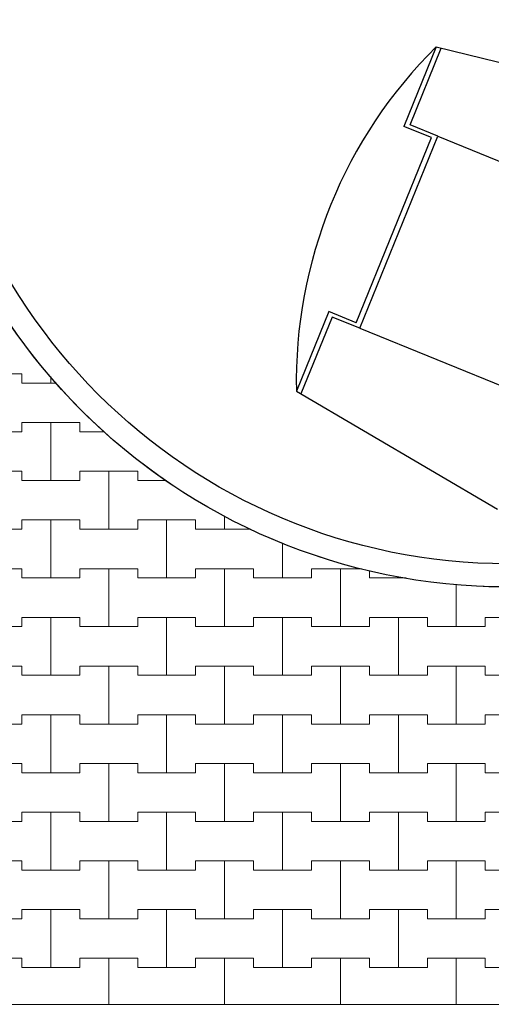
# Model space of a CAD drawing. Extents: x 363816 to 622928, y -49748 to 18386.
# Drawn here: x 554665 to 559753, y -49748 to -39130 of the extents above; entities that cross this region are included whole.
import ezdxf

# ---------------------------------------------------------------- set-up
doc = ezdxf.new("R2010")
doc.units = 0
doc.header["$MEASUREMENT"] = 0
for name, color, linetype, lineweight in [('2D - Ogólne_Nr_Pióra__121', 7, 'Continuous', 5), ('2D - Ogólne_Nr_Pióra__19', 255, 'Continuous', 0), ('2D - Ogólne_Nr_Pióra__41', 7, 'Continuous', 30)]:
    doc.layers.add(name, color=color, linetype=linetype, lineweight=lineweight)

# ---------------------------------------------------------------- blocks, each defined once
blk = doc.blocks.new('*X58')
at = {"layer": '2D - Ogólne_Nr_Pióra__121', "linetype": 'Continuous'}
for p, q in [((554062.5, -42950), (554687.5, -42950)), ((554375, -42950), (554687.5, -42950)), ((554687.5, -42950), (554687.5, -43050)), ((554687.5, -43050), (554687.5, -42950)), ((555000, -43050), (555000, -42979.476594)), ((555000, -42979.476594), (555000, -43050)), ((554687.5, -43050), (555000, -43050)), ((554687.5, -43050), (555062.106443, -43050)), ((555000, -43050), (555062.106443, -43050)), ((554687.5, -43575), (554687.5, -43475)), ((554687.5, -43475), (554687.5, -43575)), ((554687.5, -43475), (555000, -43475)), ((554687.5, -43475), (555312.5, -43475)), ((555000, -43475), (555312.5, -43475)), ((555000, -44100), (555000, -43475)), ((555000, -43475), (555000, -44100)), ((555312.5, -43475), (555312.5, -43575)), ((555312.5, -43575), (555312.5, -43475)), ((554062.5, -43575), (554687.5, -43575)), ((554375, -43575), (554687.5, -43575)), ((555312.5, -43575), (555575.734952, -43575)), ((555312.5, -43575), (555575.734952, -43575)), ((554062.5, -44000), (554687.5, -44000)), ((554375, -44000), (554687.5, -44000)), ((554687.5, -44000), (554687.5, -44100)), ((554687.5, -44100), (554687.5, -44000)), ((555312.5, -44100), (555312.5, -44000)), ((555312.5, -44000), (555312.5, -44100)), ((555312.5, -44000), (555625, -44000)), ((555312.5, -44000), (555937.5, -44000)), ((555625, -44000), (555937.5, -44000)), ((555625, -44625), (555625, -44000)), ((555625, -44000), (555625, -44625)), ((555937.5, -44000), (555937.5, -44100)), ((555937.5, -44100), (555937.5, -44000)), ((554687.5, -44100), (555000, -44100)), ((554687.5, -44100), (555312.5, -44100)), ((555000, -44100), (555312.5, -44100)), ((555937.5, -44100), (556246.540694, -44100)), ((555937.5, -44100), (556246.540694, -44100)), ((556875, -44625), (556875, -44482.238469)), ((556875, -44482.238469), (556875, -44625)), ((554687.5, -44625), (554687.5, -44525)), ((554687.5, -44525), (554687.5, -44625)), ((554687.5, -44525), (555000, -44525)), ((554687.5, -44525), (555312.5, -44525)), ((555000, -44525), (555312.5, -44525)), ((555000, -45150), (555000, -44525)), ((555000, -44525), (555000, -45150)), ((555312.5, -44525), (555312.5, -44625)), ((555312.5, -44625), (555312.5, -44525)), ((555937.5, -44625), (555937.5, -44525)), ((555937.5, -44525), (555937.5, -44625)), ((555937.5, -44525), (556250, -44525)), ((555937.5, -44525), (556562.5, -44525)), ((556250, -44525), (556562.5, -44525)), ((556250, -45150), (556250, -44525)), ((556250, -44525), (556250, -45150)), ((556562.5, -44525), (556562.5, -44625)), ((556562.5, -44625), (556562.5, -44525)), ((554062.5, -44625), (554687.5, -44625)), ((554375, -44625), (554687.5, -44625)), ((555312.5, -44625), (555625, -44625)), ((555312.5, -44625), (555937.5, -44625)), ((555625, -44625), (555937.5, -44625)), ((556562.5, -44625), (556875, -44625)), ((556562.5, -44625), (557157.348496, -44625)), ((556875, -44625), (557157.348496, -44625)), ((557500, -45150), (557500, -44772.254621)), ((557500, -44772.254621), (557500, -45150)), ((554062.5, -45050), (554687.5, -45050)), ((554375, -45050), (554687.5, -45050)), ((554687.5, -45050), (554687.5, -45150)), ((554687.5, -45150), (554687.5, -45050)), ((555312.5, -45150), (555312.5, -45050)), ((555312.5, -45050), (555312.5, -45150)), ((555312.5, -45050), (555625, -45050)), ((555312.5, -45050), (555937.5, -45050)), ((555625, -45050), (555937.5, -45050)), ((555625, -45675), (555625, -45050)), ((555625, -45050), (555625, -45675)), ((555937.5, -45050), (555937.5, -45150)), ((555937.5, -45150), (555937.5, -45050)), ((556562.5, -45150), (556562.5, -45050)), ((556562.5, -45050), (556562.5, -45150)), ((556562.5, -45050), (556875, -45050)), ((556562.5, -45050), (557187.5, -45050)), ((556875, -45050), (557187.5, -45050)), ((556875, -45675), (556875, -45050)), ((556875, -45050), (556875, -45675)), ((557187.5, -45050), (557187.5, -45150)), ((557187.5, -45150), (557187.5, -45050)), ((557812.5, -45150), (557812.5, -45050)), ((557812.5, -45050), (557812.5, -45150)), ((557812.5, -45050), (558125, -45050)), ((557812.5, -45050), (558356.605531, -45050)), ((558125, -45050), (558356.605531, -45050)), ((558125, -45675), (558125, -45050)), ((558125, -45050), (558125, -45675)), ((558437.5, -45069.774849), (558437.5, -45150)), ((558437.5, -45150), (558437.5, -45069.774849)), ((554687.5, -45150), (555000, -45150)), ((554687.5, -45150), (555312.5, -45150)), ((555000, -45150), (555312.5, -45150)), ((555937.5, -45150), (556250, -45150)), ((555937.5, -45150), (556562.5, -45150)), ((556250, -45150), (556562.5, -45150)), ((557187.5, -45150), (557500, -45150)), ((557187.5, -45150), (557812.5, -45150)), ((557500, -45150), (557812.5, -45150)), ((558437.5, -45150), (558750, -45150)), ((558437.5, -45150), (558832.784659, -45150)), ((558750, -45150), (558750, -45136.332372)), ((558750, -45136.332372), (558750, -45150)), ((558750, -45150), (558832.784659, -45150)), ((559375, -45675), (559375, -45219.336791)), ((559375, -45219.336791), (559375, -45675)), ((554687.5, -45675), (554687.5, -45575)), ((554687.5, -45575), (554687.5, -45675)), ((554687.5, -45575), (555000, -45575)), ((554687.5, -45575), (555312.5, -45575)), ((555000, -45575), (555312.5, -45575)), ((555000, -46200), (555000, -45575)), ((555000, -45575), (555000, -46200)), ((555312.5, -45575), (555312.5, -45675)), ((555312.5, -45675), (555312.5, -45575)), ((555937.5, -45675), (555937.5, -45575)), ((555937.5, -45575), (555937.5, -45675)), ((555937.5, -45575), (556250, -45575)), ((555937.5, -45575), (556562.5, -45575)), ((556250, -45575), (556562.5, -45575)), ((556250, -46200), (556250, -45575)), ((556250, -45575), (556250, -46200)), ((556562.5, -45575), (556562.5, -45675)), ((556562.5, -45675), (556562.5, -45575)), ((557187.5, -45675), (557187.5, -45575)), ((557187.5, -45575), (557187.5, -45675)), ((557187.5, -45575), (557500, -45575)), ((557187.5, -45575), (557812.5, -45575)), ((557500, -45575), (557812.5, -45575)), ((557500, -46200), (557500, -45575)), ((557500, -45575), (557500, -46200)), ((557812.5, -45575), (557812.5, -45675)), ((557812.5, -45675), (557812.5, -45575)), ((558437.5, -45675), (558437.5, -45575)), ((558437.5, -45575), (558437.5, -45675)), ((558437.5, -45575), (558750, -45575)), ((558437.5, -45575), (559062.5, -45575)), ((558750, -45575), (559062.5, -45575)), ((558750, -46200), (558750, -45575)), ((558750, -45575), (558750, -46200)), ((559062.5, -45575), (559062.5, -45675)), ((559062.5, -45675), (559062.5, -45575)), ((559687.5, -45675), (559687.5, -45575)), ((559687.5, -45575), (559687.5, -45675)), ((559687.5, -45575), (560000, -45575)), ((559687.5, -45575), (560312.5, -45575)), ((554062.5, -45675), (554687.5, -45675)), ((554375, -45675), (554687.5, -45675)), ((555312.5, -45675), (555625, -45675)), ((555312.5, -45675), (555937.5, -45675)), ((555625, -45675), (555937.5, -45675)), ((556562.5, -45675), (556875, -45675)), ((556562.5, -45675), (557187.5, -45675)), ((556875, -45675), (557187.5, -45675)), ((557812.5, -45675), (558125, -45675)), ((557812.5, -45675), (558437.5, -45675)), ((558125, -45675), (558437.5, -45675)), ((559062.5, -45675), (559375, -45675)), ((559062.5, -45675), (559687.5, -45675)), ((559375, -45675), (559687.5, -45675)), ((554062.5, -46100), (554687.5, -46100)), ((554375, -46100), (554687.5, -46100)), ((554687.5, -46100), (554687.5, -46200)), ((554687.5, -46200), (554687.5, -46100)), ((555312.5, -46200), (555312.5, -46100)), ((555312.5, -46100), (555312.5, -46200)), ((555312.5, -46100), (555625, -46100)), ((555312.5, -46100), (555937.5, -46100)), ((555625, -46100), (555937.5, -46100)), ((555625, -46725), (555625, -46100)), ((555625, -46100), (555625, -46725)), ((555937.5, -46100), (555937.5, -46200)), ((555937.5, -46200), (555937.5, -46100)), ((556562.5, -46200), (556562.5, -46100)), ((556562.5, -46100), (556562.5, -46200)), ((556562.5, -46100), (556875, -46100)), ((556562.5, -46100), (557187.5, -46100)), ((556875, -46100), (557187.5, -46100)), ((556875, -46725), (556875, -46100)), ((556875, -46100), (556875, -46725)), ((557187.5, -46100), (557187.5, -46200)), ((557187.5, -46200), (557187.5, -46100)), ((557812.5, -46200), (557812.5, -46100)), ((557812.5, -46100), (557812.5, -46200)), ((557812.5, -46100), (558125, -46100)), ((557812.5, -46100), (558437.5, -46100)), ((558125, -46100), (558437.5, -46100)), ((558125, -46725), (558125, -46100)), ((558125, -46100), (558125, -46725)), ((558437.5, -46100), (558437.5, -46200)), ((558437.5, -46200), (558437.5, -46100)), ((559062.5, -46200), (559062.5, -46100)), ((559062.5, -46100), (559062.5, -46200)), ((559062.5, -46100), (559375, -46100)), ((559062.5, -46100), (559687.5, -46100)), ((559375, -46100), (559687.5, -46100)), ((559375, -46725), (559375, -46100)), ((559375, -46100), (559375, -46725)), ((559687.5, -46100), (559687.5, -46200)), ((559687.5, -46200), (559687.5, -46100)), ((554687.5, -46200), (555000, -46200)), ((554687.5, -46200), (555312.5, -46200)), ((555000, -46200), (555312.5, -46200)), ((555937.5, -46200), (556250, -46200)), ((555937.5, -46200), (556562.5, -46200)), ((556250, -46200), (556562.5, -46200)), ((557187.5, -46200), (557500, -46200)), ((557187.5, -46200), (557812.5, -46200)), ((557500, -46200), (557812.5, -46200)), ((558437.5, -46200), (558750, -46200)), ((558437.5, -46200), (559062.5, -46200)), ((558750, -46200), (559062.5, -46200)), ((559687.5, -46200), (560000, -46200)), ((559687.5, -46200), (560312.5, -46200)), ((554687.5, -46725), (554687.5, -46625)), ((554687.5, -46625), (554687.5, -46725)), ((554687.5, -46625), (555000, -46625)), ((554687.5, -46625), (555312.5, -46625)), ((555000, -46625), (555312.5, -46625)), ((555000, -47250), (555000, -46625)), ((555000, -46625), (555000, -47250)), ((555312.5, -46625), (555312.5, -46725)), ((555312.5, -46725), (555312.5, -46625)), ((555937.5, -46725), (555937.5, -46625)), ((555937.5, -46625), (555937.5, -46725)), ((555937.5, -46625), (556250, -46625)), ((555937.5, -46625), (556562.5, -46625)), ((556250, -46625), (556562.5, -46625)), ((556250, -47250), (556250, -46625)), ((556250, -46625), (556250, -47250)), ((556562.5, -46625), (556562.5, -46725)), ((556562.5, -46725), (556562.5, -46625)), ((557187.5, -46725), (557187.5, -46625)), ((557187.5, -46625), (557187.5, -46725)), ((557187.5, -46625), (557500, -46625)), ((557187.5, -46625), (557812.5, -46625)), ((557500, -46625), (557812.5, -46625)), ((557500, -47250), (557500, -46625)), ((557500, -46625), (557500, -47250)), ((557812.5, -46625), (557812.5, -46725)), ((557812.5, -46725), (557812.5, -46625)), ((558437.5, -46725), (558437.5, -46625)), ((558437.5, -46625), (558437.5, -46725)), ((558437.5, -46625), (558750, -46625)), ((558437.5, -46625), (559062.5, -46625)), ((558750, -46625), (559062.5, -46625)), ((558750, -47250), (558750, -46625)), ((558750, -46625), (558750, -47250)), ((559062.5, -46625), (559062.5, -46725)), ((559062.5, -46725), (559062.5, -46625)), ((559687.5, -46725), (559687.5, -46625)), ((559687.5, -46625), (559687.5, -46725)), ((559687.5, -46625), (560000, -46625)), ((559687.5, -46625), (560312.5, -46625)), ((554062.5, -46725), (554687.5, -46725)), ((554375, -46725), (554687.5, -46725)), ((555312.5, -46725), (555625, -46725)), ((555312.5, -46725), (555937.5, -46725)), ((555625, -46725), (555937.5, -46725)), ((556562.5, -46725), (556875, -46725)), ((556562.5, -46725), (557187.5, -46725)), ((556875, -46725), (557187.5, -46725)), ((557812.5, -46725), (558125, -46725)), ((557812.5, -46725), (558437.5, -46725)), ((558125, -46725), (558437.5, -46725)), ((559062.5, -46725), (559375, -46725)), ((559062.5, -46725), (559687.5, -46725)), ((559375, -46725), (559687.5, -46725)), ((554062.5, -47150), (554687.5, -47150)), ((554375, -47150), (554687.5, -47150)), ((554687.5, -47150), (554687.5, -47250)), ((554687.5, -47250), (554687.5, -47150)), ((555312.5, -47250), (555312.5, -47150)), ((555312.5, -47150), (555312.5, -47250)), ((555312.5, -47150), (555625, -47150)), ((555312.5, -47150), (555937.5, -47150)), ((555625, -47150), (555937.5, -47150)), ((555625, -47775), (555625, -47150)), ((555625, -47150), (555625, -47775)), ((555937.5, -47150), (555937.5, -47250)), ((555937.5, -47250), (555937.5, -47150)), ((556562.5, -47250), (556562.5, -47150)), ((556562.5, -47150), (556562.5, -47250)), ((556562.5, -47150), (556875, -47150)), ((556562.5, -47150), (557187.5, -47150)), ((556875, -47150), (557187.5, -47150)), ((556875, -47775), (556875, -47150)), ((556875, -47150), (556875, -47775)), ((557187.5, -47150), (557187.5, -47250)), ((557187.5, -47250), (557187.5, -47150)), ((557812.5, -47250), (557812.5, -47150)), ((557812.5, -47150), (557812.5, -47250)), ((557812.5, -47150), (558125, -47150)), ((557812.5, -47150), (558437.5, -47150)), ((558125, -47150), (558437.5, -47150)), ((558125, -47775), (558125, -47150)), ((558125, -47150), (558125, -47775)), ((558437.5, -47150), (558437.5, -47250)), ((558437.5, -47250), (558437.5, -47150)), ((559062.5, -47250), (559062.5, -47150)), ((559062.5, -47150), (559062.5, -47250)), ((559062.5, -47150), (559375, -47150)), ((559062.5, -47150), (559687.5, -47150)), ((559375, -47150), (559687.5, -47150)), ((559375, -47775), (559375, -47150)), ((559375, -47150), (559375, -47775)), ((559687.5, -47150), (559687.5, -47250)), ((559687.5, -47250), (559687.5, -47150)), ((554687.5, -47250), (555000, -47250)), ((554687.5, -47250), (555312.5, -47250)), ((555000, -47250), (555312.5, -47250)), ((555937.5, -47250), (556250, -47250)), ((555937.5, -47250), (556562.5, -47250)), ((556250, -47250), (556562.5, -47250)), ((557187.5, -47250), (557500, -47250)), ((557187.5, -47250), (557812.5, -47250)), ((557500, -47250), (557812.5, -47250)), ((558437.5, -47250), (558750, -47250)), ((558437.5, -47250), (559062.5, -47250)), ((558750, -47250), (559062.5, -47250)), ((559687.5, -47250), (560000, -47250)), ((559687.5, -47250), (560312.5, -47250)), ((554062.5, -47775), (554687.5, -47775)), ((554375, -47775), (554687.5, -47775)), ((554687.5, -47775), (554687.5, -47675)), ((554687.5, -47675), (554687.5, -47775)), ((554687.5, -47675), (555000, -47675)), ((554687.5, -47675), (555312.5, -47675)), ((555000, -47675), (555312.5, -47675)), ((555000, -48300), (555000, -47675)), ((555000, -47675), (555000, -48300)), ((555312.5, -47675), (555312.5, -47775)), ((555312.5, -47775), (555312.5, -47675)), ((555312.5, -47775), (555625, -47775)), ((555312.5, -47775), (555937.5, -47775)), ((555625, -47775), (555937.5, -47775)), ((555937.5, -47775), (555937.5, -47675)), ((555937.5, -47675), (555937.5, -47775)), ((555937.5, -47675), (556250, -47675)), ((555937.5, -47675), (556562.5, -47675)), ((556250, -47675), (556562.5, -47675)), ((556250, -48300), (556250, -47675)), ((556250, -47675), (556250, -48300)), ((556562.5, -47675), (556562.5, -47775)), ((556562.5, -47775), (556562.5, -47675)), ((556562.5, -47775), (556875, -47775)), ((556562.5, -47775), (557187.5, -47775)), ((556875, -47775), (557187.5, -47775)), ((557187.5, -47775), (557187.5, -47675)), ((557187.5, -47675), (557187.5, -47775)), ((557187.5, -47675), (557500, -47675)), ((557187.5, -47675), (557812.5, -47675)), ((557500, -47675), (557812.5, -47675)), ((557500, -48300), (557500, -47675)), ((557500, -47675), (557500, -48300)), ((557812.5, -47675), (557812.5, -47775)), ((557812.5, -47775), (557812.5, -47675)), ((557812.5, -47775), (558125, -47775)), ((557812.5, -47775), (558437.5, -47775)), ((558125, -47775), (558437.5, -47775)), ((558437.5, -47775), (558437.5, -47675)), ((558437.5, -47675), (558437.5, -47775)), ((558437.5, -47675), (558750, -47675)), ((558437.5, -47675), (559062.5, -47675)), ((558750, -47675), (559062.5, -47675)), ((558750, -48300), (558750, -47675)), ((558750, -47675), (558750, -48300)), ((559062.5, -47675), (559062.5, -47775)), ((559062.5, -47775), (559062.5, -47675)), ((559062.5, -47775), (559375, -47775)), ((559062.5, -47775), (559687.5, -47775)), ((559375, -47775), (559687.5, -47775)), ((559687.5, -47775), (559687.5, -47675)), ((559687.5, -47675), (559687.5, -47775)), ((559687.5, -47675), (560000, -47675)), ((559687.5, -47675), (560312.5, -47675)), ((554062.5, -48200), (554687.5, -48200)), ((554375, -48200), (554687.5, -48200)), ((554687.5, -48200), (554687.5, -48300)), ((554687.5, -48300), (554687.5, -48200)), ((555312.5, -48300), (555312.5, -48200)), ((555312.5, -48200), (555312.5, -48300)), ((555312.5, -48200), (555625, -48200)), ((555312.5, -48200), (555937.5, -48200)), ((555625, -48200), (555937.5, -48200)), ((555625, -48825), (555625, -48200)), ((555625, -48200), (555625, -48825)), ((555937.5, -48200), (555937.5, -48300)), ((555937.5, -48300), (555937.5, -48200)), ((556562.5, -48300), (556562.5, -48200)), ((556562.5, -48200), (556562.5, -48300)), ((556562.5, -48200), (556875, -48200)), ((556562.5, -48200), (557187.5, -48200)), ((556875, -48200), (557187.5, -48200)), ((556875, -48825), (556875, -48200)), ((556875, -48200), (556875, -48825)), ((557187.5, -48200), (557187.5, -48300)), ((557187.5, -48300), (557187.5, -48200)), ((557812.5, -48300), (557812.5, -48200)), ((557812.5, -48200), (557812.5, -48300)), ((557812.5, -48200), (558125, -48200)), ((557812.5, -48200), (558437.5, -48200)), ((558125, -48200), (558437.5, -48200)), ((558125, -48825), (558125, -48200)), ((558125, -48200), (558125, -48825)), ((558437.5, -48200), (558437.5, -48300)), ((558437.5, -48300), (558437.5, -48200)), ((559062.5, -48300), (559062.5, -48200)), ((559062.5, -48200), (559062.5, -48300)), ((559062.5, -48200), (559375, -48200)), ((559062.5, -48200), (559687.5, -48200)), ((559375, -48200), (559687.5, -48200)), ((559375, -48825), (559375, -48200)), ((559375, -48200), (559375, -48825)), ((559687.5, -48200), (559687.5, -48300)), ((559687.5, -48300), (559687.5, -48200)), ((554687.5, -48300), (555000, -48300)), ((554687.5, -48300), (555312.5, -48300)), ((555000, -48300), (555312.5, -48300)), ((555937.5, -48300), (556250, -48300)), ((555937.5, -48300), (556562.5, -48300)), ((556250, -48300), (556562.5, -48300)), ((557187.5, -48300), (557500, -48300)), ((557187.5, -48300), (557812.5, -48300)), ((557500, -48300), (557812.5, -48300)), ((558437.5, -48300), (558750, -48300)), ((558437.5, -48300), (559062.5, -48300)), ((558750, -48300), (559062.5, -48300)), ((559687.5, -48300), (560000, -48300)), ((559687.5, -48300), (560312.5, -48300)), ((554687.5, -48825), (554687.5, -48725)), ((554687.5, -48725), (554687.5, -48825)), ((554687.5, -48725), (555000, -48725)), ((554687.5, -48725), (555312.5, -48725)), ((555000, -48725), (555312.5, -48725)), ((555000, -49350), (555000, -48725)), ((555000, -48725), (555000, -49350)), ((555312.5, -48725), (555312.5, -48825)), ((555312.5, -48825), (555312.5, -48725)), ((555937.5, -48825), (555937.5, -48725)), ((555937.5, -48725), (555937.5, -48825)), ((555937.5, -48725), (556250, -48725)), ((555937.5, -48725), (556562.5, -48725)), ((556250, -48725), (556562.5, -48725)), ((556250, -49350), (556250, -48725)), ((556250, -48725), (556250, -49350)), ((556562.5, -48725), (556562.5, -48825)), ((556562.5, -48825), (556562.5, -48725)), ((557187.5, -48825), (557187.5, -48725)), ((557187.5, -48725), (557187.5, -48825)), ((557187.5, -48725), (557500, -48725)), ((557187.5, -48725), (557812.5, -48725)), ((557500, -48725), (557812.5, -48725)), ((557500, -49350), (557500, -48725)), ((557500, -48725), (557500, -49350)), ((557812.5, -48725), (557812.5, -48825)), ((557812.5, -48825), (557812.5, -48725)), ((558437.5, -48825), (558437.5, -48725)), ((558437.5, -48725), (558437.5, -48825)), ((558437.5, -48725), (558750, -48725)), ((558437.5, -48725), (559062.5, -48725)), ((558750, -48725), (559062.5, -48725)), ((558750, -49350), (558750, -48725)), ((558750, -48725), (558750, -49350)), ((559062.5, -48725), (559062.5, -48825)), ((559062.5, -48825), (559062.5, -48725)), ((559687.5, -48825), (559687.5, -48725)), ((559687.5, -48725), (559687.5, -48825)), ((559687.5, -48725), (560000, -48725)), ((559687.5, -48725), (560312.5, -48725)), ((554062.5, -48825), (554687.5, -48825)), ((554375, -48825), (554687.5, -48825)), ((555312.5, -48825), (555625, -48825)), ((555312.5, -48825), (555937.5, -48825)), ((555625, -48825), (555937.5, -48825)), ((556562.5, -48825), (556875, -48825)), ((556562.5, -48825), (557187.5, -48825)), ((556875, -48825), (557187.5, -48825)), ((557812.5, -48825), (558125, -48825)), ((557812.5, -48825), (558437.5, -48825)), ((558125, -48825), (558437.5, -48825)), ((559062.5, -48825), (559375, -48825)), ((559062.5, -48825), (559687.5, -48825)), ((559375, -48825), (559687.5, -48825)), ((554062.5, -49250), (554687.5, -49250)), ((554375, -49250), (554687.5, -49250)), ((554687.5, -49250), (554687.5, -49350)), ((554687.5, -49350), (554687.5, -49250)), ((555312.5, -49350), (555312.5, -49250)), ((555312.5, -49250), (555312.5, -49350)), ((555312.5, -49250), (555625, -49250)), ((555312.5, -49250), (555937.5, -49250)), ((555625, -49250), (555937.5, -49250)), ((555625, -49747.626973), (555625, -49250)), ((555625, -49250), (555625, -49747.626973)), ((555937.5, -49250), (555937.5, -49350)), ((555937.5, -49350), (555937.5, -49250)), ((556562.5, -49350), (556562.5, -49250)), ((556562.5, -49250), (556562.5, -49350)), ((556562.5, -49250), (556875, -49250)), ((556562.5, -49250), (557187.5, -49250)), ((556875, -49250), (557187.5, -49250)), ((556875, -49747.626973), (556875, -49250)), ((556875, -49250), (556875, -49747.626973)), ((557187.5, -49250), (557187.5, -49350)), ((557187.5, -49350), (557187.5, -49250)), ((557812.5, -49350), (557812.5, -49250)), ((557812.5, -49250), (557812.5, -49350)), ((557812.5, -49250), (558125, -49250)), ((557812.5, -49250), (558437.5, -49250)), ((558125, -49250), (558437.5, -49250)), ((558125, -49747.626973), (558125, -49250)), ((558125, -49250), (558125, -49747.626973)), ((558437.5, -49250), (558437.5, -49350)), ((558437.5, -49350), (558437.5, -49250)), ((559062.5, -49350), (559062.5, -49250)), ((559062.5, -49250), (559062.5, -49350)), ((559062.5, -49250), (559375, -49250)), ((559062.5, -49250), (559687.5, -49250)), ((559375, -49250), (559687.5, -49250)), ((559375, -49747.626973), (559375, -49250)), ((559375, -49250), (559375, -49747.626973)), ((559687.5, -49250), (559687.5, -49350)), ((559687.5, -49350), (559687.5, -49250)), ((554687.5, -49350), (555000, -49350)), ((554687.5, -49350), (555312.5, -49350)), ((555000, -49350), (555312.5, -49350)), ((555937.5, -49350), (556250, -49350)), ((555937.5, -49350), (556562.5, -49350)), ((556250, -49350), (556562.5, -49350)), ((557187.5, -49350), (557500, -49350)), ((557187.5, -49350), (557812.5, -49350)), ((557500, -49350), (557812.5, -49350)), ((558437.5, -49350), (558750, -49350)), ((558437.5, -49350), (559062.5, -49350)), ((558750, -49350), (559062.5, -49350)), ((559687.5, -49350), (560000, -49350)), ((559687.5, -49350), (560312.5, -49350))]:
    blk.add_line(p, q, dxfattribs=at)
blk = doc.blocks.new('Wypełnienie_29')
at = {"layer": '2D - Ogólne_Nr_Pióra__19', "linetype": 'Continuous'}
blk.add_line((550928, -49748), (568928, -49748), dxfattribs=at)
blk.add_arc((559928, -38748), 6500, 166.846, 271.5297, dxfattribs=at)
at = {"layer": '2D - Ogólne_Nr_Pióra__121', "linetype": 'Continuous'}
blk.add_blockref('*X58', (0, 0), dxfattribs=at)

msp = doc.modelspace()

# ---------------------------------------------------------------- linework, layer by layer
at = {"layer": '2D - Ogólne_Nr_Pióra__41', "linetype": 'Continuous'}
for p, q in [((559159.2, -39423.4), (558810.4, -40281.7)), ((558876, -40265.3), (559212.9, -39436.6)), ((559159.2, -39423.4), (561601, -40024.7)), ((559105.9, -40401.9), (558810.4, -40281.7)), ((559174.3, -40386.5), (558876, -40265.3)), ((558294.3, -42398.7), (559105.9, -40401.9)), ((558332.6, -42457.4), (559174.6, -40385.7)), ((559174.3, -40386.5), (561485.1, -41325.7)), ((557998.7, -42278.6), (557649.9, -43136.9)), ((558034.3, -42336.2), (557697.5, -43164.9)), ((558294.3, -42398.7), (557998.7, -42278.6)), ((558332.6, -42457.4), (558034.3, -42336.2)), ((558332.6, -42457.4), (560643.4, -43396.7)), ((557649.9, -43136.9), (559818.8, -44409.7))]:
    msp.add_line(p, q, dxfattribs=at)
for radius in [6500, 6250]:
    msp.add_circle((559928.2, -38747.6), radius, dxfattribs=at)
msp.add_arc((562709.8, -43030), 5061.1, 134.55117, 181.21013, dxfattribs=at)

# ---------------------------------------------------------------- block references
at = {"layer": '2D - Ogólne_Nr_Pióra__121', "linetype": 'Continuous'}
msp.add_blockref('Wypełnienie_29', (0, 0), dxfattribs=at)

doc.saveas('drawing.dxf')
